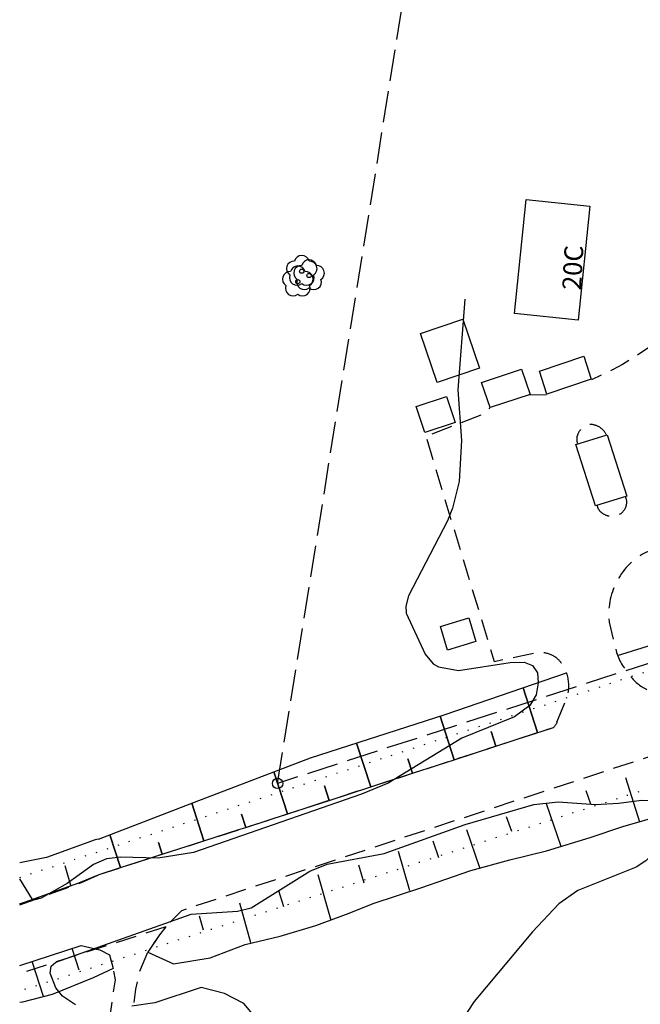
# Model space of a CAD drawing. Units: metres. Extents: x -467756 to 150235, y 5994509 to 6613244.
# Drawn here: x 147813 to 147873, y 6612834 to 6612928 of the extents above; entities that cross this region are included whole.
import ezdxf
from ezdxf.enums import TextEntityAlignment as Align

# ---------------------------------------------------------------- set-up
doc = ezdxf.new("R2010")
doc.units = ezdxf.units.M
for name, pattern in [('L2-1', [3, 2, -1]), ('L3-1', [4, 3, -1]), ('P0-10', [1, 0, -1])]:
    doc.linetypes.add(name, pattern=pattern)
for name, color, linetype in [('ADRESS_TEXT', 4, 'Continuous'), ('BYGGNAD-KOMPL-DIG. FOTO 10 CM-0.3', 4, 'Continuous'), ('BYGGNAD-KOMPL-DIG. FOTO 5 CM-0.15', 4, 'Continuous'), ('BYGGNAD-KOMPL-INMÄTT-0.05', 4, 'Continuous'), ('BYGGNAD-OFFENTLIG BYGGNAD-INMÄTT-0.05', 4, 'Continuous'), ('BYGGNAD-TRANSFORMATOR-INMÄTT-0.05', 4, 'Continuous'), ('FASTIGHETSGRANS-INM-0.05', 4, 'L3-1'), ('GEMENSAMHETSANL YTA-DIG-0.3', 4, 'P0-10'), ('GRANSPUNKTER-RÖR I MARK-SAKNAS-SAKNAS', 4, 'Continuous'), ('HOJDKURVA-5M-SAKNAS-SAKNAS', 4, 'Continuous'), ('KANT-ASFALTKANT-DIG. FOTO 10 CM-0.3', 4, 'L2-1'), ('KANT-ASFALTKANT-DIG. FOTO 50 CM-1.5', 4, 'L2-1'), ('KANT-ASFALTKANT-INMÄTT-0.05', 4, 'L2-1'), ('KANT-GRUSKANT-DIG. FOTO 10 CM-0.3', 4, 'L2-1'), ('MARK-LÖVTRÄD-INMÄTT-0.05', 4, 'Continuous'), ('MARK-SLÄNTFOT-INMÄTT-0.05', 4, 'Continuous'), ('MARK-SLÄNTLINJE-DIG. FOTO 10 CM-0.3', 4, 'Continuous'), ('MARK-SLÄNTLINJE-INMÄTT-0.05', 4, 'Continuous')]:
    doc.layers.add(name, color=color, linetype=linetype)
doc.styles.add('ARIAL', font='arial.ttf')

# ---------------------------------------------------------------- blocks, each defined once
blk = doc.blocks.new('PS956')
blk.add_circle((0, 0), 0.5)
blk = doc.blocks.new('PS192')
blk.add_lwpolyline([(0, -0.396, 0.770469), (0.377, -0.122, 0.770469), (0.233, 0.321, 0.770469), (-0.233, 0.321, 0.770469), (-0.377, -0.122, 0.770469)], format="xyb", close=True)
blk.add_circle((0, 0), 0.0677)

msp = doc.modelspace()

# ---------------------------------------------------------------- linework, layer by layer
at = {"layer": 'BYGGNAD-KOMPL-DIG. FOTO 10 CM-0.3', "flags": 128}
msp.add_lwpolyline([(147854.033, 6612891.782), (147854.8524, 6612889.315), (147851.9394, 6612888.3472), (147851.1198, 6612890.8144), (147854.033, 6612891.782)], close=True, dxfattribs=at)
at = {"layer": 'BYGGNAD-KOMPL-DIG. FOTO 5 CM-0.15', "flags": 128}
msp.add_lwpolyline([(147851.5382, 6612897.799), (147855.5846, 6612899.1734), (147857.1734, 6612894.4952), (147853.127, 6612893.121), (147851.5382, 6612897.799)], close=True, dxfattribs=at)
at = {"layer": 'BYGGNAD-KOMPL-INMÄTT-0.05', "flags": 128}
for points in [[(147867.8672, 6612893.428), (147863.6314, 6612891.9984), (147862.9328, 6612894.2016), (147867.1684, 6612895.631), (147867.8672, 6612893.428)], [(147862.0362, 6612891.9912), (147858.2138, 6612890.721), (147857.3822, 6612893.1354), (147861.2046, 6612894.4052), (147862.0362, 6612891.9912)], [(147866.3968, 6612887.1878), (147869.3984, 6612888.1342), (147871.2678, 6612882.2744), (147868.2664, 6612881.328), (147866.3968, 6612887.1878)]]:
    msp.add_lwpolyline(points, close=True, dxfattribs=at)
at = {"layer": 'BYGGNAD-OFFENTLIG BYGGNAD-INMÄTT-0.05', "flags": 128}
msp.add_lwpolyline([(147861.6406, 6612910.617), (147867.7224, 6612909.9732), (147866.599, 6612899.0728), (147860.5172, 6612899.7166), (147861.6406, 6612910.617)], close=True, dxfattribs=at)
at = {"layer": 'BYGGNAD-TRANSFORMATOR-INMÄTT-0.05', "flags": 128}
msp.add_lwpolyline([(147854.1336, 6612867.5402), (147853.4564, 6612869.808), (147856.1466, 6612870.6442), (147856.8238, 6612868.3764), (147854.1336, 6612867.5402)], close=True, dxfattribs=at)
at = {"layer": 'FASTIGHETSGRANS-INM-0.05', "flags": 128}
msp.add_lwpolyline([(147837.879, 6612854.81), (147851.048, 6612936.894), (147895.077, 6612957.97, 0.1155723), (147907.236, 6612937.867, -0.1069029), (147929.485, 6612915.275, -0.0741021), (147932.83, 6612907.729), (147937.696, 6612887.096), (147837.879, 6612854.81)], format="xyb", dxfattribs=at)
msp.add_lwpolyline([(147837.879, 6612854.81), (147851.048, 6612936.894), (147895.077, 6612957.97, 0.1155723), (147907.236, 6612937.867, -0.1069029), (147929.485, 6612915.275, -0.0741021), (147932.83, 6612907.729), (147937.696, 6612887.096), (147837.879, 6612854.81)], format="xyb", dxfattribs=at)
at = {"layer": 'GEMENSAMHETSANL YTA-DIG-0.3', "flags": 128}
for points in [[(147813.2197, 6612845.8168), (147963.73, 6612895.267), (148024.911, 6612914.855), (148348.529, 6613017.066), (148396.936, 6613032.676), (148424.286, 6613041.426), (148453.04, 6613050.392), (148467.349, 6613055.089), (148489.475, 6613062.055), (148500.545, 6613065.518), (148586.277, 6613090.966), (148619.796, 6613101.789), (148625.895, 6613104.135), (148634.568, 6613108.917), (148638.777, 6613111.527), (148652.275, 6613118.824), (148674.731, 6613128.978), (148675.916, 6613129.257), (148676.515, 6613129.365), (148677.118, 6613129.451), (148677.723, 6613129.516), (148678.33, 6613129.56), (148678.939, 6613129.582), (148679.547, 6613129.582), (148680.156, 6613129.561), (148680.763, 6613129.518), (148681.368, 6613129.453), (148681.971, 6613129.368), (148682.57, 6613129.26), (148683.165, 6613129.132), (148683.755, 6613128.982), (148684.34, 6613128.812), (148684.918, 6613128.621), (148685.489, 6613128.41), (148689.445, 6613126.706), (148691.858, 6613125.138), (148692.965, 6613124.218), (148693.492, 6613123.727), (148693.998, 6613123.216), (148694.485, 6613122.685), (148694.951, 6613122.136), (148695.395, 6613121.569), (148695.817, 6613120.986), (148697.413, 6613118.455), (148698.277, 6613117.233), (148699.184, 6613116.043), (148700.132, 6613114.886), (148701.84, 6613113.608), (148702.505, 6613113.268), (148702.847, 6613113.116), (148703.193, 6613112.976), (148703.545, 6613112.848), (148703.9, 6613112.732), (148704.259, 6613112.63), (148704.622, 6613112.54), (148704.988, 6613112.463), (148705.356, 6613112.399), (148705.727, 6613112.348), (148706.098, 6613112.31), (148706.471, 6613112.285), (148706.845, 6613112.273), (148707.219, 6613112.275), (148707.592, 6613112.29), (148707.965, 6613112.318), (148708.337, 6613112.359), (148708.706, 6613112.413), (148709.074, 6613112.48), (148709.439, 6613112.56), (148684.146, 6613102.686)], [(147813.2197, 6612845.8168), (147963.73, 6612895.267), (148024.911, 6612914.855), (148348.529, 6613017.066), (148396.936, 6613032.676), (148424.286, 6613041.426), (148453.04, 6613050.392), (148467.349, 6613055.089), (148489.475, 6613062.055), (148500.545, 6613065.518), (148586.277, 6613090.966), (148619.796, 6613101.789), (148625.895, 6613104.135), (148634.568, 6613108.917), (148638.777, 6613111.527), (148652.275, 6613118.824), (148674.731, 6613128.978), (148675.916, 6613129.257), (148676.515, 6613129.365), (148677.118, 6613129.451), (148677.723, 6613129.516), (148678.33, 6613129.56), (148678.939, 6613129.582), (148679.547, 6613129.582), (148680.156, 6613129.561), (148680.763, 6613129.518), (148681.368, 6613129.453), (148681.971, 6613129.368), (148682.57, 6613129.26), (148683.165, 6613129.132), (148683.755, 6613128.982), (148684.34, 6613128.812), (148684.918, 6613128.621), (148685.489, 6613128.41), (148689.445, 6613126.706), (148691.858, 6613125.138), (148692.965, 6613124.218), (148693.492, 6613123.727), (148693.998, 6613123.216), (148694.485, 6613122.685), (148694.951, 6613122.136), (148695.395, 6613121.569), (148695.817, 6613120.986), (148697.413, 6613118.455), (148698.277, 6613117.233), (148699.184, 6613116.043), (148700.132, 6613114.886), (148701.84, 6613113.608), (148702.505, 6613113.268), (148702.847, 6613113.116), (148703.193, 6613112.976), (148703.545, 6613112.848), (148703.9, 6613112.732), (148704.259, 6613112.63), (148704.622, 6613112.54), (148704.988, 6613112.463), (148705.356, 6613112.399), (148705.727, 6613112.348), (148706.098, 6613112.31), (148706.471, 6613112.285), (148706.845, 6613112.273), (148707.219, 6613112.275), (148707.592, 6613112.29), (148707.965, 6613112.318), (148708.337, 6613112.359), (148708.706, 6613112.413), (148709.074, 6613112.48), (148709.439, 6613112.56), (148684.146, 6613102.686)], [(148684.146, 6613102.686), (148685.266, 6613103.31), (148685.808, 6613103.651), (148686.339, 6613104.012), (148686.856, 6613104.391), (148687.359, 6613104.788), (148687.848, 6613105.203), (148688.322, 6613105.635), (148688.78, 6613106.083), (148689.222, 6613106.548), (148689.647, 6613107.028), (148690.055, 6613107.523), (148690.445, 6613108.032), (148690.737, 6613108.8), (148690.862, 6613109.192), (148690.973, 6613109.587), (148691.069, 6613109.987), (148691.152, 6613110.39), (148691.219, 6613110.795), (148691.272, 6613111.203), (148691.31, 6613111.612), (148691.333, 6613112.023), (148691.341, 6613112.434), (148691.335, 6613112.845), (148691.314, 6613113.255), (148691.278, 6613113.665), (148691.227, 6613114.073), (148691.162, 6613114.478), (148691.082, 6613114.882), (148690.987, 6613115.282), (148690.879, 6613115.678), (148690.756, 6613116.07), (148690.618, 6613116.459), (148690.468, 6613116.84), (148690.303, 6613117.217), (148690.125, 6613117.587), (148689.933, 6613117.951), (148689.729, 6613118.308), (148689.155, 6613118.971), (148688.85, 6613119.287), (148688.534, 6613119.592), (148688.208, 6613119.885), (148687.87, 6613120.166), (148687.523, 6613120.435), (148687.167, 6613120.691), (148686.801, 6613120.933), (148686.427, 6613121.163), (148686.045, 6613121.378), (148685.655, 6613121.58), (148685.259, 6613121.768), (148684.855, 6613121.941), (148684.446, 6613122.099), (148684.031, 6613122.242), (148683.611, 6613122.371), (148683.187, 6613122.484), (148682.759, 6613122.581), (148682.328, 6613122.663), (148681.895, 6613122.73), (148681.459, 6613122.78), (148681.021, 6613122.815), (148680.583, 6613122.834), (148679.184, 6613122.851), (148678.485, 6613122.82), (148677.788, 6613122.763), (148677.094, 6613122.681), (148676.403, 6613122.572), (148675.716, 6613122.438), (148675.035, 6613122.279), (148674.361, 6613122.094), (148673.694, 6613121.884), (148673.035, 6613121.65), (148672.385, 6613121.39), (148671.745, 6613121.107), (148671.117, 6613120.801), (148661.364, 6613116.002), (148656.583, 6613113.417), (148646.317, 6613107.931), (148637.753, 6613103.057), (148633.06, 6613100.511), (148630.738, 6613099.194), (148627.991, 6613097.75), (148626.577, 6613097.107), (148625.141, 6613096.519), (148623.683, 6613095.986), (148622.205, 6613095.51), (148620.711, 6613095.089), (148613.768, 6613093.103), (148501.444, 6613058.059), (148481.229, 6613051.419), (148471.135, 6613048.059), (148441.96, 6613038.534), (148427.459, 6613033.511), (148400.026, 6613024.424), (148351.464, 6613008.553), (148025.501, 6612903.521), (147966.582, 6612884.31), (147813.2197, 6612834.9496)], [(148684.146, 6613102.686), (148685.266, 6613103.31), (148685.808, 6613103.651), (148686.339, 6613104.012), (148686.856, 6613104.391), (148687.359, 6613104.788), (148687.848, 6613105.203), (148688.322, 6613105.635), (148688.78, 6613106.083), (148689.222, 6613106.548), (148689.647, 6613107.028), (148690.055, 6613107.523), (148690.445, 6613108.032), (148690.737, 6613108.8), (148690.862, 6613109.192), (148690.973, 6613109.587), (148691.069, 6613109.987), (148691.152, 6613110.39), (148691.219, 6613110.795), (148691.272, 6613111.203), (148691.31, 6613111.612), (148691.333, 6613112.023), (148691.341, 6613112.434), (148691.335, 6613112.845), (148691.314, 6613113.255), (148691.278, 6613113.665), (148691.227, 6613114.073), (148691.162, 6613114.478), (148691.082, 6613114.882), (148690.987, 6613115.282), (148690.879, 6613115.678), (148690.756, 6613116.07), (148690.618, 6613116.459), (148690.468, 6613116.84), (148690.303, 6613117.217), (148690.125, 6613117.587), (148689.933, 6613117.951), (148689.729, 6613118.308), (148689.155, 6613118.971), (148688.85, 6613119.287), (148688.534, 6613119.592), (148688.208, 6613119.885), (148687.87, 6613120.166), (148687.523, 6613120.435), (148687.167, 6613120.691), (148686.801, 6613120.933), (148686.427, 6613121.163), (148686.045, 6613121.378), (148685.655, 6613121.58), (148685.259, 6613121.768), (148684.855, 6613121.941), (148684.446, 6613122.099), (148684.031, 6613122.242), (148683.611, 6613122.371), (148683.187, 6613122.484), (148682.759, 6613122.581), (148682.328, 6613122.663), (148681.895, 6613122.73), (148681.459, 6613122.78), (148681.021, 6613122.815), (148680.583, 6613122.834), (148679.184, 6613122.851), (148678.485, 6613122.82), (148677.788, 6613122.763), (148677.094, 6613122.681), (148676.403, 6613122.572), (148675.716, 6613122.438), (148675.035, 6613122.279), (148674.361, 6613122.094), (148673.694, 6613121.884), (148673.035, 6613121.65), (148672.385, 6613121.39), (148671.745, 6613121.107), (148671.117, 6613120.801), (148661.364, 6613116.002), (148656.583, 6613113.417), (148646.317, 6613107.931), (148637.753, 6613103.057), (148633.06, 6613100.511), (148630.738, 6613099.194), (148627.991, 6613097.75), (148626.577, 6613097.107), (148625.141, 6613096.519), (148623.683, 6613095.986), (148622.205, 6613095.51), (148620.711, 6613095.089), (148613.768, 6613093.103), (148501.444, 6613058.059), (148481.229, 6613051.419), (148471.135, 6613048.059), (148441.96, 6613038.534), (148427.459, 6613033.511), (148400.026, 6613024.424), (148351.464, 6613008.553), (148025.501, 6612903.521), (147966.582, 6612884.31), (147813.2197, 6612834.9496)]]:
    msp.add_lwpolyline(points, dxfattribs=at)
at = {"layer": 'HOJDKURVA-5M-SAKNAS-SAKNAS', "flags": 128}
for points in [[(147855.787, 6612901.0956), (147855.12, 6612892.4248), (147855.462, 6612887.5938), (147855.2274, 6612883.6638), (147854.6038, 6612881.122), (147854.1266, 6612879.907), (147850.3826, 6612872.7242), (147850.1464, 6612871.736), (147850.1842, 6612871.0634), (147851.9824, 6612867.1466), (147852.7514, 6612866.226), (147853.2732, 6612865.9538), (147855.1696, 6612865.5944), (147860.1162, 6612866.356), (147861.4464, 6612866.4022), (147862.2552, 6612866.083), (147862.7196, 6612865.385), (147862.7964, 6612864.4314), (147862.6084, 6612863.2674), (147861.9842, 6612862.2666), (147860.5178, 6612861.1582), (147855.5044, 6612859.1422), (147848.4332, 6612854.8212), (147845.9036, 6612853.7806), (147829.8436, 6612848.2176), (147826.4472, 6612847.6718), (147822.9014, 6612847.7628), (147821.5328, 6612847.6042), (147820.2734, 6612847.0638), (147817.7738, 6612845.228), (147815.2744, 6612843.8432), (147813.2197, 6612843.2979)], [(147855.787, 6612901.0956), (147855.12, 6612892.4248), (147855.462, 6612887.5938), (147855.2274, 6612883.6638), (147854.6038, 6612881.122), (147854.1266, 6612879.907), (147850.3826, 6612872.7242), (147850.1464, 6612871.736), (147850.1842, 6612871.0634), (147851.9824, 6612867.1466), (147852.7514, 6612866.226), (147853.2732, 6612865.9538), (147855.1696, 6612865.5944), (147860.1162, 6612866.356), (147861.4464, 6612866.4022), (147862.2552, 6612866.083), (147862.7196, 6612865.385), (147862.7964, 6612864.4314), (147862.6084, 6612863.2674), (147861.9842, 6612862.2666), (147860.5178, 6612861.1582), (147855.5044, 6612859.1422), (147848.4332, 6612854.8212), (147845.9036, 6612853.7806), (147829.8436, 6612848.2176), (147826.4472, 6612847.6718), (147822.9014, 6612847.7628), (147821.5328, 6612847.6042), (147820.2734, 6612847.0638), (147817.7738, 6612845.228), (147815.2744, 6612843.8432), (147813.2197, 6612843.2979)], [(147818.544, 6612833.6322), (147817.3116, 6612834.4826), (147816.6656, 6612835.266), (147816.1464, 6612836.6862), (147816.2238, 6612837.3398), (147816.6598, 6612837.7356), (147829.6014, 6612842.3056), (147834.037, 6612842.5892), (147835.3592, 6612842.9012), (147840.9726, 6612846.4206), (147842.6118, 6612847.09), (147848.063, 6612848.1062), (147855.8212, 6612850.8758), (147862.3612, 6612852.7826), (147864.6914, 6612853.0456), (147868.2874, 6612852.79), (147870.4734, 6612852.9226)], [(147818.544, 6612833.6322), (147817.3116, 6612834.4826), (147816.6656, 6612835.266), (147816.1464, 6612836.6862), (147816.2238, 6612837.3398), (147816.6598, 6612837.7356), (147829.6014, 6612842.3056), (147834.037, 6612842.5892), (147835.3592, 6612842.9012), (147840.9726, 6612846.4206), (147842.6118, 6612847.09), (147848.063, 6612848.1062), (147855.8212, 6612850.8758), (147862.3612, 6612852.7826), (147864.6914, 6612853.0456), (147868.2874, 6612852.79), (147870.4734, 6612852.9226)], [(147870.4734, 6612852.9226), (147872.7164, 6612853.2124), (147873.8244, 6612853.176), (147874.8578, 6612852.7752), (147875.2062, 6612852.432), (147875.4288, 6612852.0498), (147875.3694, 6612851.1286), (147873.8576, 6612848.1508), (147873.0784, 6612847.3962), (147872.1536, 6612846.7972), (147866.5914, 6612844.5658), (147864.7814, 6612843.3042), (147862.2552, 6612840.6362), (147856.674, 6612833.9646), (147851.6316, 6612826.2722)], [(147870.4734, 6612852.9226), (147872.7164, 6612853.2124), (147873.8244, 6612853.176), (147874.8578, 6612852.7752), (147875.2062, 6612852.432), (147875.4288, 6612852.0498), (147875.3694, 6612851.1286), (147873.8576, 6612848.1508), (147873.0784, 6612847.3962), (147872.1536, 6612846.7972), (147866.5914, 6612844.5658), (147864.7814, 6612843.3042), (147862.2552, 6612840.6362), (147856.674, 6612833.9646), (147851.6316, 6612826.2722)], [(147835.982, 6612832.1784), (147834.656, 6612833.7784), (147832.8072, 6612834.7278), (147830.5802, 6612835.3028), (147826.1258, 6612833.851), (147823.9554, 6612833.5116)], [(147835.982, 6612832.1784), (147834.656, 6612833.7784), (147832.8072, 6612834.7278), (147830.5802, 6612835.3028), (147826.1258, 6612833.851), (147823.9554, 6612833.5116)]]:
    msp.add_lwpolyline(points, dxfattribs=at)
at = {"layer": 'KANT-ASFALTKANT-DIG. FOTO 10 CM-0.3', "flags": 128}
for points in [[(147880.4218, 6612859.6564), (147828.6926, 6612842.6428), (147827.1958, 6612841.1024)], [(147813.2197, 6612843.2073), (147819.1216, 6612845.3382), (147820.818, 6612846.105)]]:
    msp.add_lwpolyline(points, dxfattribs=at)
at = {"layer": 'KANT-ASFALTKANT-DIG. FOTO 50 CM-1.5', "flags": 128}
msp.add_lwpolyline([(147827.1958, 6612841.1022), (147813.2197, 6612836.6294)], dxfattribs=at)
at = {"layer": 'KANT-ASFALTKANT-INMÄTT-0.05', "flags": 128}
for points in [[(147900.8272, 6612925.479), (147902.5714, 6612923.5654), (147902.15, 6612922.2512), (147901.428, 6612921.0498), (147896.2138, 6612916.5028), (147887.3836, 6612908.0116), (147886.1426, 6612906.7646), (147884.8586, 6612905.5616), (147882.1686, 6612903.2942), (147874.4884, 6612897.3068), (147873.613, 6612896.644), (147872.7134, 6612896.0142), (147871.7908, 6612895.4188), (147870.8466, 6612894.8582), (147869.882, 6612894.3336), (147867.897, 6612893.3944)], [(147903.2312, 6612925.8884), (147904.114, 6612925.0578), (147907.9214, 6612925.124), (147908.1832, 6612925.1292), (147908.4446, 6612925.1248), (147908.7058, 6612925.1112), (147908.9666, 6612925.0878), (147909.226, 6612925.0554), (147909.484, 6612925.0134), (147909.7406, 6612924.9622), (147909.9952, 6612924.9018), (147910.2474, 6612924.8322), (147910.4968, 6612924.7538), (147910.7434, 6612924.6662), (147910.9864, 6612924.5696), (147911.226, 6612924.4646), (147911.4616, 6612924.3508), (147911.6928, 6612924.2288), (147911.9198, 6612924.0984), (147912.3584, 6612923.8134), (147915.6232, 6612921.8534), (147915.8894, 6612921.6616), (147916.1488, 6612921.4604), (147916.401, 6612921.2502), (147916.6454, 6612921.0314), (147916.8822, 6612920.804), (147917.1106, 6612920.5686), (147917.3306, 6612920.325), (147917.542, 6612920.074), (147917.7442, 6612919.8156), (147917.9374, 6612919.5502), (147918.1208, 6612919.2782), (147918.2948, 6612919), (147918.4588, 6612918.7156), (147918.7562, 6612918.1308), (147921.357, 6612909.8652), (147923.9966, 6612902.1308), (147926.5444, 6612894.6872), (147926.5334, 6612894.3412), (147926.5104, 6612893.9958), (147926.4752, 6612893.6514), (147926.4278, 6612893.3084), (147926.3682, 6612892.9672), (147926.297, 6612892.6286), (147926.2138, 6612892.2926), (147926.119, 6612891.9596), (147926.0122, 6612891.63), (147925.894, 6612891.3046), (147925.7648, 6612890.9838), (147925.624, 6612890.6672), (147925.4724, 6612890.3562), (147925.3098, 6612890.0504), (147925.1366, 6612889.7506), (147924.9528, 6612889.4572), (147924.759, 6612889.1702), (147924.5552, 6612888.8904), (147924.3416, 6612888.6178), (147924.1188, 6612888.353), (147923.8866, 6612888.096), (147923.396, 6612887.6076), (147923.0612, 6612887.308), (147922.7158, 6612887.0208), (147922.3604, 6612886.746), (147921.9952, 6612886.4842), (147921.6208, 6612886.2358), (147921.238, 6612886.0012), (147920.8466, 6612885.7802), (147920.4478, 6612885.5738), (147920.0414, 6612885.3816), (147919.2098, 6612885.042), (147916.5122, 6612884.6058), (147908.8762, 6612884.595), (147901.147, 6612882.4686), (147897.3336, 6612882.0492), (147893.5142, 6612882.145), (147891.8274, 6612882.2054), (147891.4714, 6612882.201), (147891.1156, 6612882.1842), (147890.7606, 6612882.155), (147890.407, 6612882.113), (147890.0552, 6612882.059), (147889.7052, 6612881.9928), (147889.3578, 6612881.9142), (147889.0134, 6612881.8236), (147888.3354, 6612881.6066), (147873.154, 6612876.9028), (147872.9566, 6612876.8056), (147872.7626, 6612876.7012), (147872.573, 6612876.5892), (147872.3876, 6612876.4704), (147872.2068, 6612876.3446), (147872.0308, 6612876.212), (147871.86, 6612876.0732), (147871.6944, 6612875.928), (147871.3806, 6612875.6192), (147871.216, 6612875.4384), (147871.058, 6612875.2516), (147870.907, 6612875.0594), (147870.763, 6612874.862), (147870.6262, 6612874.6592), (147870.4966, 6612874.452), (147870.3748, 6612874.24), (147870.2606, 6612874.0238), (147870.1542, 6612873.8036), (147870.0558, 6612873.58), (147869.9654, 6612873.3528), (147869.8836, 6612873.1224), (147869.81, 6612872.8894), (147869.7448, 6612872.6538), (147869.688, 6612872.4158), (147869.6398, 6612872.176), (147869.6006, 6612871.9348), (147869.5698, 6612871.6924), (147869.5478, 6612871.4488), (147869.5348, 6612871.2046), (147869.5304, 6612870.9602), (147869.5348, 6612870.7158), (147869.57, 6612870.2284), (147870.2016, 6612867.6444), (147870.2422, 6612867.4788), (147870.2886, 6612867.315), (147870.3408, 6612867.1528), (147870.3988, 6612866.9928), (147870.4626, 6612866.8348), (147870.5318, 6612866.6792), (147870.6068, 6612866.5262), (147870.687, 6612866.3758), (147870.7726, 6612866.2288), (147870.8634, 6612866.0846), (147870.9592, 6612865.9438), (147871.06, 6612865.8064), (147871.1656, 6612865.673), (147871.3912, 6612865.4176), (147871.4614, 6612865.2986), (147871.5358, 6612865.1824), (147871.6144, 6612865.0688), (147871.6972, 6612864.9582), (147871.784, 6612864.8506), (147871.8742, 6612864.7464), (147871.9684, 6612864.6452), (147872.0664, 6612864.5476), (147872.1674, 6612864.4536), (147872.272, 6612864.3634), (147872.3796, 6612864.2768), (147872.4904, 6612864.1944), (147872.604, 6612864.1158), (147872.7204, 6612864.0414), (147872.8396, 6612863.9714), (147872.9608, 6612863.9056), (147873.0846, 6612863.8442), (147873.2106, 6612863.7874), (147873.3382, 6612863.7352), (147873.4678, 6612863.6874), (147873.5992, 6612863.6446), (147873.7318, 6612863.6064), (147873.866, 6612863.573), (147874.0012, 6612863.5444), (147874.1372, 6612863.5208), (147874.274, 6612863.5022), (147874.5492, 6612863.4794)], [(147861.9078, 6612891.9482), (147863.6026, 6612891.9928)], [(147864.5906, 6612860.652), (147865.5588, 6612863.0846), (147865.595, 6612863.2084), (147865.6266, 6612863.3336), (147865.6536, 6612863.46), (147865.676, 6612863.5872), (147865.694, 6612863.715), (147865.7074, 6612863.8436), (147865.7162, 6612863.9724), (147865.7204, 6612864.1016), (147865.7196, 6612864.2306), (147865.7146, 6612864.3596), (147865.7046, 6612864.4886), (147865.6904, 6612864.6168), (147865.6714, 6612864.7446), (147865.6478, 6612864.8716), (147865.6198, 6612864.9976), (147865.587, 6612865.1226), (147865.55, 6612865.2464), (147865.5084, 6612865.3686), (147865.4626, 6612865.4894), (147865.4126, 6612865.6086), (147865.358, 6612865.7256), (147865.2996, 6612865.8406), (147865.237, 6612865.9538), (147865.0996, 6612866.1726), (147865.0532, 6612866.2436), (147865.004, 6612866.313), (147864.9528, 6612866.3808), (147864.8992, 6612866.4468), (147864.843, 6612866.5108), (147864.7848, 6612866.5728), (147864.7246, 6612866.6326), (147864.6622, 6612866.6904), (147864.5978, 6612866.7458), (147864.5314, 6612866.799), (147864.4634, 6612866.8498), (147864.3938, 6612866.8984), (147864.322, 6612866.9444), (147864.249, 6612866.9878), (147864.1746, 6612867.0288), (147864.0986, 6612867.0668), (147864.0214, 6612867.1024), (147863.943, 6612867.1352), (147863.8636, 6612867.1654), (147863.783, 6612867.1926), (147863.7016, 6612867.217), (147863.6194, 6612867.2384), (147863.5364, 6612867.2572), (147863.4528, 6612867.2728), (147863.3688, 6612867.2856), (147863.2842, 6612867.2954), (147863.1996, 6612867.3022), (147863.1146, 6612867.3062), (147863.0296, 6612867.3072), (147862.9448, 6612867.305), (147862.8598, 6612867.3), (147862.7752, 6612867.2922), (147862.691, 6612867.2812), (147862.6072, 6612867.267), (147862.441, 6612867.2306), (147858.6066, 6612866.4396), (147852.0618, 6612887.9926), (147857.7674, 6612890.1848), (147858.2082, 6612890.7374)], [(147869.3174, 6612888.1088), (147869.2902, 6612888.1642), (147869.261, 6612888.2188), (147869.2298, 6612888.2722), (147869.197, 6612888.3244), (147869.1622, 6612888.3756), (147869.1256, 6612888.4254), (147869.0874, 6612888.474), (147869.0476, 6612888.521), (147869.0058, 6612888.5666), (147868.9626, 6612888.611), (147868.9178, 6612888.6536), (147868.8716, 6612888.6946), (147868.824, 6612888.734), (147868.775, 6612888.7718), (147868.7246, 6612888.8076), (147868.6732, 6612888.8418), (147868.6206, 6612888.8742), (147868.5666, 6612888.9044), (147868.5118, 6612888.933), (147868.4558, 6612888.9594), (147868.3992, 6612888.984), (147868.3416, 6612889.0066), (147868.2832, 6612889.0272), (147868.2244, 6612889.0456), (147868.1648, 6612889.0618), (147868.1046, 6612889.076), (147868.044, 6612889.0882), (147867.983, 6612889.0982), (147867.86, 6612889.1114), (147867.809, 6612889.108), (147867.758, 6612889.1028), (147867.7074, 6612889.0958), (147867.6568, 6612889.087), (147867.6068, 6612889.0762), (147867.557, 6612889.064), (147867.508, 6612889.0498), (147867.4592, 6612889.0342), (147867.411, 6612889.0166), (147867.3636, 6612888.9974), (147867.3168, 6612888.9764), (147867.2708, 6612888.954), (147867.2256, 6612888.9298), (147867.1814, 6612888.9042), (147867.138, 6612888.877), (147867.0954, 6612888.8482), (147867.0542, 6612888.8182), (147867.0138, 6612888.7864), (147866.9746, 6612888.7534), (147866.937, 6612888.7192), (147866.9002, 6612888.6834), (147866.8648, 6612888.6464), (147866.8306, 6612888.6082), (147866.798, 6612888.5688), (147866.7666, 6612888.5284), (147866.7368, 6612888.4866), (147866.7084, 6612888.444), (147866.6814, 6612888.4004), (147866.656, 6612888.356), (147866.6324, 6612888.3106), (147866.6104, 6612888.2644), (147866.5898, 6612888.2174), (147866.571, 6612888.1698), (147866.5538, 6612888.1214), (147866.5382, 6612888.0728), (147866.5246, 6612888.0234), (147866.5024, 6612887.9234), (147866.4954, 6612887.8806), (147866.4898, 6612887.8378), (147866.4856, 6612887.7944), (147866.4832, 6612887.7512), (147866.4822, 6612887.708), (147866.4826, 6612887.6646), (147866.4844, 6612887.6214), (147866.488, 6612887.578), (147866.4932, 6612887.535), (147866.4996, 6612887.4922), (147866.5078, 6612887.4496), (147866.5172, 6612887.4074), (147866.5284, 6612887.3656), (147866.5408, 6612887.324), (147866.5702, 6612887.2424)], [(147871.1164, 6612882.2266), (147871.1352, 6612882.182), (147871.1522, 6612882.1368), (147871.1676, 6612882.091), (147871.1816, 6612882.0446), (147871.1938, 6612881.9978), (147871.2044, 6612881.9506), (147871.2132, 6612881.9032), (147871.2204, 6612881.8554), (147871.226, 6612881.8072), (147871.2298, 6612881.759), (147871.2318, 6612881.7108), (147871.2322, 6612881.6624), (147871.2308, 6612881.614), (147871.2278, 6612881.5658), (147871.2228, 6612881.5176), (147871.2164, 6612881.4696), (147871.2084, 6612881.422), (147871.1984, 6612881.3748), (147871.1868, 6612881.3278), (147871.1738, 6612881.2812), (147871.1588, 6612881.2352), (147871.1424, 6612881.1896), (147871.1244, 6612881.1448), (147871.1046, 6612881.1006), (147871.0836, 6612881.057), (147871.0608, 6612881.0144), (147871.0366, 6612880.9726), (147871.0108, 6612880.9316), (147870.984, 6612880.8916), (147870.9554, 6612880.8524), (147870.9254, 6612880.8144), (147870.8942, 6612880.7774), (147870.8618, 6612880.7416), (147870.828, 6612880.707), (147870.7932, 6612880.6738), (147870.757, 6612880.6414), (147870.6814, 6612880.5812), (147870.6358, 6612880.552), (147870.5892, 6612880.5244), (147870.5414, 6612880.4986), (147870.4932, 6612880.4746), (147870.4438, 6612880.452), (147870.3938, 6612880.4312), (147870.343, 6612880.4126), (147870.2918, 6612880.3952), (147870.2396, 6612880.38), (147870.1872, 6612880.3666), (147870.1344, 6612880.355), (147870.0812, 6612880.3454), (147870.0276, 6612880.3376), (147869.9738, 6612880.3314), (147869.9198, 6612880.3274), (147869.8656, 6612880.3254), (147869.8114, 6612880.325), (147869.7574, 6612880.3268), (147869.7034, 6612880.3302), (147869.6496, 6612880.3358), (147869.596, 6612880.3432), (147869.5426, 6612880.3524), (147869.4896, 6612880.3636), (147869.4372, 6612880.3764), (147869.385, 6612880.3914), (147869.3334, 6612880.408), (147869.2826, 6612880.4266), (147869.2324, 6612880.4468), (147869.183, 6612880.4688), (147869.1342, 6612880.4926), (147869.0864, 6612880.518), (147869.0398, 6612880.5452), (147868.9936, 6612880.5738), (147868.9488, 6612880.604), (147868.9052, 6612880.636), (147868.8626, 6612880.6694), (147868.7812, 6612880.7406), (147868.7532, 6612880.7678), (147868.7264, 6612880.796), (147868.7006, 6612880.825), (147868.6756, 6612880.8552), (147868.652, 6612880.886), (147868.6294, 6612880.9178), (147868.6082, 6612880.9502), (147868.588, 6612880.9834), (147868.569, 6612881.0176), (147868.5512, 6612881.0522), (147868.5348, 6612881.0874), (147868.5198, 6612881.1232), (147868.5058, 6612881.1596), (147868.4934, 6612881.1964), (147868.4824, 6612881.2338), (147868.4724, 6612881.2714), (147868.464, 6612881.3094), (147868.4514, 6612881.3862)], [(147864.5906, 6612860.652), (147864.5616, 6612860.592), (147864.5304, 6612860.5328), (147864.4974, 6612860.4748), (147864.4622, 6612860.4182), (147864.425, 6612860.3628), (147864.3858, 6612860.3088), (147864.3448, 6612860.2562), (147864.2572, 6612860.1556)], [(147820.818, 6612846.105), (147834.184, 6612850.3896), (147862.9804, 6612859.7432), (147864.2572, 6612860.1556)]]:
    msp.add_lwpolyline(points, dxfattribs=at)
at = {"layer": 'KANT-GRUSKANT-DIG. FOTO 10 CM-0.3', "flags": 128}
for points in [[(147827.1958, 6612841.1024), (147826.5802, 6612840.3348), (147825.46, 6612838.675), (147824.652, 6612836.7706), (147824.2934, 6612835.1334), (147824.0486, 6612833.093), (147823.9562, 6612831.057), (147824.1118, 6612829.2316), (147824.6614, 6612827.8246), (147825.0766, 6612827.5318), (147827.5714, 6612825.674), (147829.4416, 6612824.3058), (147831.0608, 6612822.8286), (147832.5922, 6612820.8914), (147834.0142, 6612819.205), (147835.8544, 6612816.538), (147836.5982, 6612815.1146), (147837.6634, 6612812.113), (147838.7966, 6612809.6704), (147839.8716, 6612806.8324), (147841.104, 6612803.233), (147842.2854, 6612799.726), (147843.2796, 6612796.2888), (147844.0192, 6612792.015), (147845.2152, 6612787.2716), (147846.319, 6612782.7564), (147847.2102, 6612778.671), (147848.1266, 6612773.5872), (147849.1736, 6612767.75), (147849.5826, 6612762.6102), (147849.9722, 6612758.0678), (147850.1724, 6612753.0184), (147850.09, 6612746.7238)], [(147820.5402, 6612838.9722), (147820.8786, 6612838.8958), (147821.8078, 6612838.4148), (147822.1514, 6612837.1034), (147822.3352, 6612836.0414), (147821.5782, 6612830.6818), (147821.5724, 6612829.1568), (147822.0624, 6612828.053), (147823.1602, 6612827.018), (147824.7736, 6612825.7438), (147826.339, 6612824.3666), (147828.0478, 6612823.299), (147829.6538, 6612822.2788), (147831.4898, 6612820.3506), (147833.3884, 6612818.0176), (147834.5248, 6612815.843), (147835.22, 6612814.5134), (147836.2732, 6612811.5454), (147837.413, 6612809.0884), (147838.4602, 6612806.3236), (147839.684, 6612802.7506), (147840.8536, 6612799.2778), (147841.8156, 6612795.9514), (147842.5506, 6612791.7032), (147843.7592, 6612786.91), (147844.8572, 6612782.4186), (147845.739, 6612778.378), (147846.6502, 6612773.3218), (147847.6842, 6612767.5578), (147848.0876, 6612762.4864), (147848.4746, 6612757.974), (147848.672, 6612752.9984), (147848.5894, 6612746.6888)]]:
    msp.add_lwpolyline(points, dxfattribs=at)
at = {"layer": 'MARK-SLÄNTFOT-INMÄTT-0.05', "flags": 128}
for points in [[(147870.3808, 6612867.0408), (147898.5524, 6612875.783), (147909.3708, 6612879.5342), (147920.324, 6612882.3482), (147927.235, 6612883.2512), (147931.4584, 6612884.2234), (147934.9734, 6612885.634), (147936.7884, 6612886.3396), (147939.0512, 6612887.4896)], [(147820.7392, 6612849.4818), (147829.9454, 6612853.0162), (147841.0392, 6612857.253), (147853.8996, 6612861.3812), (147865.5088, 6612865.3678)]]:
    msp.add_lwpolyline(points, dxfattribs=at)
at = {"layer": 'MARK-SLÄNTLINJE-DIG. FOTO 10 CM-0.3', "flags": 128}
for points in [[(147872.5174, 6612851.0908), (147871.1646, 6612855.3476)], [(147867.8266, 6612852.8126), (147867.3798, 6612854.104)], [(147864.989, 6612848.7846), (147863.5792, 6612852.8554)], [(147827.1958, 6612841.1024), (147826.5802, 6612840.3348), (147825.46, 6612838.675), (147827.9322, 6612837.5788), (147831.423, 6612838.1394), (147834.7912, 6612839.4078), (147838.1222, 6612840.2176), (147841.5486, 6612841.2336), (147844.717, 6612842.3944), (147847.0278, 6612843.3268), (147851.558, 6612844.8328), (147856.338, 6612846.4986), (147860.0954, 6612847.503), (147863.5766, 6612848.3746), (147867.758, 6612849.6238), (147870.8772, 6612850.6874), (147874.8584, 6612851.8286)], [(147860.266, 6612850.1968), (147859.7784, 6612851.6066)], [(147857.2236, 6612846.7248), (147855.9768, 6612850.3576)], [(147820.7392, 6612849.4818), (147820.4238, 6612849.4038), (147815.7792, 6612847.7196), (147813.2197, 6612847.2146)], [(147853.3088, 6612847.6958), (147852.7542, 6612849.2988)], [(147850.5214, 6612844.5514), (147849.4332, 6612848.2964)], [(147818.1234, 6612845.0406), (147817.5688, 6612846.9362)], [(147846.15, 6612845.2596), (147845.6426, 6612847.0058)], [(147813.2197, 6612843.2856), (147818.869, 6612845.3074), (147820.818, 6612846.105)], [(147814.429, 6612843.7184), (147813.2197, 6612845.7004)], [(147843.0134, 6612841.719), (147841.7508, 6612846.064)], [(147838.4678, 6612843.0272), (147837.9868, 6612844.5558)], [(147835.3102, 6612839.5588), (147834.2752, 6612843.3678)], [(147830.7854, 6612840.7946), (147830.3984, 6612842.1272)], [(147813.2197, 6612837.3913), (147819.0876, 6612839.3004), (147820.8786, 6612838.8958), (147821.8078, 6612838.4148), (147822.1514, 6612837.1034)], [(147818.8914, 6612836.9492), (147818.2248, 6612839.0198)], [(147822.1514, 6612837.1034), (147820.2456, 6612836.234), (147816.3276, 6612834.6442), (147813.5028, 6612833.9002), (147813.2197, 6612833.8627)], [(147815.5124, 6612834.4412), (147814.4212, 6612837.7822)]]:
    msp.add_lwpolyline(points, dxfattribs=at)
at = {"layer": 'MARK-SLÄNTLINJE-INMÄTT-0.05', "flags": 128}
msp.add_lwpolyline([(147820.818, 6612846.105), (147822.8576, 6612846.7586), (147821.8438, 6612849.9058), (147822.8576, 6612846.7586), (147826.849, 6612848.0382), (147826.4856, 6612849.1618), (147826.849, 6612848.0382), (147830.8404, 6612849.3178), (147829.674, 6612852.912), (147830.8404, 6612849.3178), (147834.184, 6612850.3896), (147834.8312, 6612850.6), (147834.418, 6612851.8696), (147834.8312, 6612850.6), (147838.8178, 6612851.8948), (147837.5096, 6612855.905), (147838.8178, 6612851.8948), (147842.8042, 6612853.1898), (147842.348, 6612854.5864), (147842.8042, 6612853.1898), (147846.791, 6612854.4848), (147845.428, 6612858.6618), (147846.791, 6612854.4848), (147850.7774, 6612855.7794), (147850.3254, 6612857.1674), (147850.7774, 6612855.7794), (147854.7642, 6612857.0744), (147853.4142, 6612861.2252), (147854.7642, 6612857.0744), (147858.7506, 6612858.3692), (147858.295, 6612859.772), (147858.7506, 6612858.3692), (147862.7374, 6612859.6642), (147861.3502, 6612863.9396), (147862.7374, 6612859.6642), (147862.9804, 6612859.7432), (147864.2572, 6612860.1556)], dxfattribs=at)

# ---------------------------------------------------------------- block references
at = {"layer": 'GRANSPUNKTER-RÖR I MARK-SAKNAS-SAKNAS'}
msp.add_blockref('PS956', (147837.879, 6612854.81), dxfattribs=at)
msp.add_blockref('PS956', (147837.879, 6612854.81), dxfattribs=at)
at = {"layer": 'MARK-LÖVTRÄD-INMÄTT-0.05', "xscale": 3, "yscale": 3, "zscale": 3}
for p in [(147840.1848, 6612903.764), (147840.8866, 6612903.3482), (147839.8092, 6612902.757)]:
    msp.add_blockref('PS192', p, dxfattribs=at)

# ---------------------------------------------------------------- texts
at = {"layer": 'ADRESS_TEXT', "style": 'ARIAL'}
msp.add_text('20C', height=1.8, rotation=86.6358, dxfattribs=at).set_placement((147866.3378, 6612904.084), align=Align.MIDDLE)

doc.saveas('drawing.dxf')
